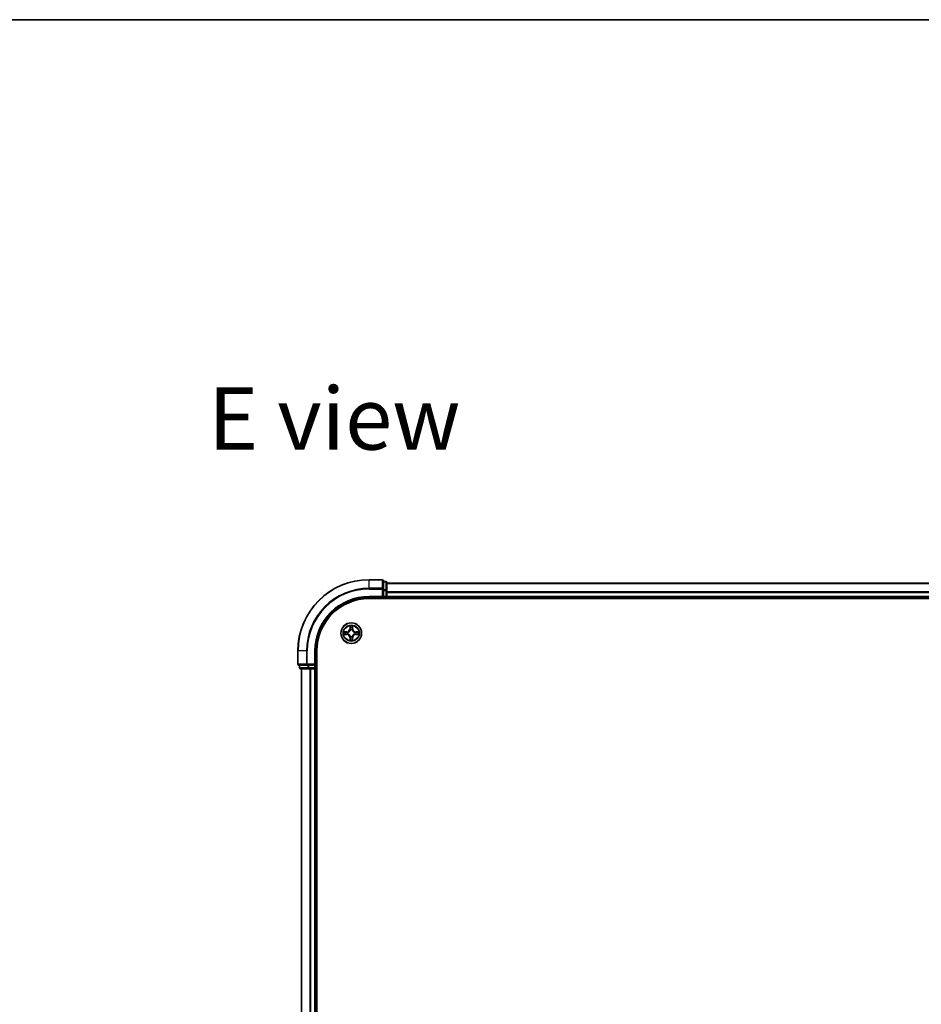
# Model space of a CAD drawing. Units: millimetres. Extents: x 36 to 8698, y 20 to 1425.
# Drawn here: x 1532 to 1785, y 1149 to 1425 of the extents above; entities that cross this region are included whole.
import ezdxf

# ---------------------------------------------------------------- set-up
doc = ezdxf.new("R2010")
doc.units = ezdxf.units.MM
doc.header["$LTSCALE"] = 2.5
for name, color, linetype, lineweight in [('Border (ISO)', 7, 'Continuous', 35), ('Symbol (ISO)', 7, 'Continuous', 18), ('Visible (ISO)', 7, 'Continuous', 35), ('Visible Narrow (ISO)', 7, 'Continuous', 25)]:
    doc.layers.add(name, color=color, linetype=linetype, lineweight=lineweight)
doc.styles.add('Note Text (TK)', font='MS PGothic.ttf')

# ---------------------------------------------------------------- blocks, each defined once
blk = doc.blocks.new('Borders tk図枠')
at = {"layer": 'Border (ISO)'}
blk.add_line((14.5, 289), (405.5, 289), dxfattribs=at)

msp = doc.modelspace()

# ---------------------------------------------------------------- linework, layer by layer
at = {"layer": 'Visible (ISO)'}
for p, q in [((1633.3303, 1267.8251), (1629.6303, 1267.8251)), ((1633.6303, 1265.1846), (1633.6303, 1267.5251)), ((1634.3303, 1267.3251), (1633.6303, 1267.3251)), ((1634.6303, 1264.7838), (1634.6303, 1267.0251)), ((1944.6303, 1266.8251), (1634.6303, 1266.8251)), ((1633.3303, 1263.1251), (1633.6303, 1262.8251)), ((1633.6303, 1264.7838), (1633.6303, 1265.1846)), ((1633.6303, 1264.7838), (1633.6303, 1263.1251)), ((1633.6303, 1262.8251), (1633.6303, 1263.1251)), ((1634.6303, 1263.1251), (1634.6303, 1264.7838)), ((1634.6303, 1262.8251), (1634.6303, 1263.1251)), ((1629.6303, 1262.8251), (1633.6303, 1262.8251)), ((1629.6303, 1262.5251), (1949.6303, 1262.5251)), ((1633.6303, 1262.8251), (1634.3303, 1262.8251)), ((1634.6303, 1262.8251), (1944.6303, 1262.8251)), ((1634.6303, 1262.5251), (1634.6303, 1262.8251)), ((1609.6303, 1247.8251), (1609.6303, 1244.1251)), ((1614.6303, 1243.8251), (1614.6303, 1247.8251)), ((1614.9303, 1037.8251), (1614.9303, 1247.8251)), ((1609.9303, 1243.8251), (1612.2709, 1243.8251)), ((1610.1303, 1243.8251), (1610.1303, 1243.1251)), ((1612.2709, 1243.8251), (1612.6717, 1243.8251)), ((1614.3303, 1243.8251), (1612.6717, 1243.8251)), ((1614.6303, 1243.8251), (1614.3303, 1244.1251)), ((1614.3303, 1243.8251), (1614.6303, 1243.8251)), ((1614.6303, 1243.1251), (1614.6303, 1243.8251)), ((1610.4303, 1242.8251), (1612.6717, 1242.8251)), ((1610.6303, 1242.8251), (1610.6303, 1042.8251)), ((1612.6717, 1242.8251), (1613.0472, 1242.8251)), ((1613.0472, 1242.8251), (1613.2709, 1242.8251)), ((1613.2709, 1242.8251), (1614.3303, 1242.8251)), ((1614.3303, 1242.8251), (1614.6303, 1242.8251)), ((1614.6303, 1042.8251), (1614.6303, 1242.8251)), ((1614.6303, 1242.8251), (1614.9303, 1242.8251))]:
    msp.add_line(p, q, dxfattribs=at)
msp.add_circle((1624.6303, 1252.8251), 2.9, dxfattribs=at)
for centre, radius, start, end in [((1629.6303, 1247.8251), 20, 90, 180), ((1633.3303, 1267.5251), 0.3, 0, 90), ((1634.3303, 1267.0251), 0.3, 0, 90), ((1634.3303, 1263.1251), 0.3, 270, 0), ((1629.6303, 1247.8251), 15, 90, 180), ((1629.6303, 1247.8251), 14.7, 90, 180), ((1609.9303, 1244.1251), 0.3, 180, 270), ((1610.4303, 1243.1251), 0.3, 180, 270), ((1614.3303, 1243.1251), 0.3, 270, 0)]:
    msp.add_arc(centre, radius, start, end, dxfattribs=at)
at = {"layer": 'Visible Narrow (ISO)'}
for p, q in [((1629.6303, 1267.7556), (1629.6303, 1267.8251)), ((1629.6303, 1267.7556), (1633.3303, 1267.7556)), ((1629.6303, 1265.4151), (1629.6303, 1267.7556)), ((1633.3303, 1267.7556), (1633.3303, 1267.8251)), ((1633.3303, 1267.7556), (1633.3303, 1265.4151)), ((1633.6303, 1267.2556), (1634.3303, 1267.2556)), ((1634.3303, 1267.2556), (1634.3303, 1267.3251)), ((1634.3303, 1267.2556), (1634.3303, 1265.0142)), ((1634.6303, 1266.7788), (1944.6303, 1266.7788)), ((1633.3303, 1265.4151), (1629.6303, 1265.4151)), ((1629.6303, 1265.4151), (1629.6303, 1265.1846)), ((1629.6303, 1265.1846), (1633.3303, 1265.1846)), ((1629.6303, 1263.1251), (1629.6303, 1262.8251)), ((1633.3303, 1263.1251), (1629.6303, 1263.1251)), ((1633.3303, 1265.1846), (1633.3303, 1265.4151)), ((1633.3303, 1265.1846), (1633.3303, 1263.1251)), ((1633.3303, 1265.1846), (1633.6303, 1265.1846)), ((1634.3303, 1265.0142), (1633.6303, 1265.0142)), ((1633.6303, 1264.7838), (1634.3303, 1264.7838)), ((1634.3303, 1263.1251), (1633.6303, 1263.1251)), ((1634.3303, 1264.7838), (1634.3303, 1265.0142)), ((1634.3303, 1264.7838), (1634.3303, 1263.1251)), ((1634.3303, 1264.7838), (1634.6303, 1264.7838)), ((1634.3303, 1262.8251), (1634.3303, 1263.1251)), ((1634.3303, 1263.1251), (1634.6303, 1263.1251)), ((1944.6303, 1264.3851), (1634.6303, 1264.3851)), ((1634.6303, 1264.2315), (1944.6303, 1264.2315)), ((1944.6303, 1263.1251), (1634.6303, 1263.1251)), ((1634.3303, 1262.8251), (1634.3303, 1262.5251)), ((1624.2425, 1254.8484), (1624.2279, 1254.0689)), ((1625.036, 1254.0678), (1625.0234, 1254.8474)), ((1622.6071, 1252.4374), (1623.3866, 1252.4227)), ((1623.3877, 1253.2308), (1622.6081, 1253.2182)), ((1623.3875, 1252.4725), (1622.8975, 1252.4817)), ((1622.8984, 1253.1731), (1623.3885, 1253.181)), ((1623.3875, 1252.4725), (1623.3866, 1252.4227)), ((1623.3875, 1252.4725), (1623.3889, 1252.5452)), ((1623.3885, 1253.181), (1623.3877, 1253.2308)), ((1623.3885, 1253.181), (1623.3896, 1253.1084)), ((1623.7137, 1252.5852), (1623.6931, 1252.5799)), ((1623.6938, 1253.0729), (1623.7144, 1253.0675)), ((1624.2777, 1254.0679), (1624.2279, 1254.0689)), ((1624.2777, 1254.0679), (1624.2869, 1254.558)), ((1624.2777, 1254.0679), (1624.3503, 1254.0666)), ((1624.3826, 1251.8886), (1624.388, 1251.9092)), ((1624.3904, 1253.7418), (1624.385, 1253.7624)), ((1624.8702, 1251.9085), (1624.8756, 1251.8879)), ((1624.8781, 1253.7617), (1624.8726, 1253.7411)), ((1624.9862, 1254.067), (1624.9136, 1254.0658)), ((1624.9783, 1254.5571), (1624.9862, 1254.067)), ((1624.9862, 1254.067), (1625.036, 1254.0678)), ((1625.5669, 1252.5774), (1625.5463, 1252.5828)), ((1625.5469, 1253.0651), (1625.5676, 1253.0704)), ((1625.8722, 1252.4693), (1625.871, 1252.5419)), ((1625.8731, 1253.1778), (1625.8718, 1253.1051)), ((1626.3623, 1252.4772), (1625.8722, 1252.4693)), ((1625.8722, 1252.4693), (1625.873, 1252.4195)), ((1625.873, 1252.4195), (1626.6526, 1252.4321)), ((1625.8731, 1253.1778), (1625.8741, 1253.2276)), ((1625.8731, 1253.1778), (1626.3632, 1253.1686)), ((1626.6536, 1253.2129), (1625.8741, 1253.2276)), ((1624.2745, 1251.5833), (1624.2247, 1251.5825)), ((1624.2247, 1251.5825), (1624.2372, 1250.8029)), ((1624.2745, 1251.5833), (1624.3471, 1251.5845)), ((1624.2824, 1251.0932), (1624.2745, 1251.5833)), ((1624.983, 1251.5824), (1624.9103, 1251.5837)), ((1624.983, 1251.5824), (1624.9738, 1251.0923)), ((1624.983, 1251.5824), (1625.0328, 1251.5814)), ((1625.0181, 1250.8019), (1625.0328, 1251.5814)), ((1609.6999, 1247.8251), (1609.6303, 1247.8251)), ((1609.6999, 1244.1251), (1609.6999, 1247.8251)), ((1612.0404, 1247.8251), (1609.6999, 1247.8251)), ((1612.0404, 1247.8251), (1612.0404, 1244.1251)), ((1612.0404, 1247.8251), (1612.2709, 1247.8251)), ((1612.2709, 1244.1251), (1612.2709, 1247.8251)), ((1614.3303, 1247.8251), (1614.6303, 1247.8251)), ((1614.3303, 1247.8251), (1614.3303, 1244.1251)), ((1609.6303, 1244.1251), (1609.6999, 1244.1251)), ((1612.0404, 1244.1251), (1609.6999, 1244.1251)), ((1610.1999, 1243.1251), (1610.1999, 1243.8251)), ((1612.0404, 1244.1251), (1612.2709, 1244.1251)), ((1614.3303, 1244.1251), (1612.2709, 1244.1251)), ((1612.2709, 1243.8251), (1612.2709, 1244.1251)), ((1612.4412, 1243.8251), (1612.4412, 1243.1251)), ((1612.6717, 1243.1251), (1612.6717, 1243.8251)), ((1614.3303, 1243.8251), (1614.3303, 1243.1251)), ((1610.1303, 1243.1251), (1610.1999, 1243.1251)), ((1612.4412, 1243.1251), (1610.1999, 1243.1251)), ((1610.6999, 1042.8251), (1610.6999, 1242.8251)), ((1612.4412, 1243.1251), (1612.6717, 1243.1251)), ((1614.3303, 1243.1251), (1612.6717, 1243.1251)), ((1612.6717, 1242.8251), (1612.6717, 1243.1251)), ((1613.0404, 1242.8251), (1613.0404, 1042.8251)), ((1613.2709, 1042.8251), (1613.2709, 1242.8251)), ((1614.3303, 1243.1251), (1614.6303, 1243.1251)), ((1614.3303, 1242.8251), (1614.3303, 1243.1251)), ((1614.3303, 1242.8251), (1614.3303, 1042.8251)), ((1614.9303, 1243.1251), (1614.6303, 1243.1251))]:
    msp.add_line(p, q, dxfattribs=at)
for radius in [2.8677, 2.3092, 2.1415]:
    msp.add_circle((1624.6303, 1252.8251), radius, dxfattribs=at)
for centre, radius, start, end in [((1629.6303, 1247.8251), 19.9305, 90, 180), ((1629.6303, 1247.8251), 17.59, 90, 180), ((1629.6303, 1247.8251), 17.3595, 90, 180), ((1629.6303, 1247.8251), 15.3, 90, 180), ((1624.6303, 1252.8251), 2.0601, 78.999488, 100.850324), ((1624.6303, 1252.8251), 2.0601, 168.999488, 190.850324), ((1624.6303, 1252.8251), 1.6122, 169.617385, 190.232427), ((1623.3706, 1251.5687), 0.8542, 0.924906, 88.924906), ((1623.3706, 1251.5687), 0.904, 0.924906, 88.924906), ((1623.3739, 1254.0849), 0.8542, 270.924906, 358.924906), ((1623.3739, 1254.0849), 0.904, 270.924906, 358.924906), ((1624.6303, 1252.8251), 0.9688, 165.18295, 194.666862), ((1624.6303, 1252.8251), 0.9475, 165.18295, 194.666862), ((1624.6303, 1252.8251), 1.6122, 79.617385, 100.232427), ((1624.6303, 1252.8251), 0.9688, 255.18295, 284.666862), ((1624.6303, 1252.8251), 0.9688, 75.18295, 104.666862), ((1624.6303, 1252.8251), 0.9475, 255.18295, 284.666862), ((1624.6303, 1252.8251), 0.9475, 75.18295, 104.666862), ((1625.8868, 1251.5654), 0.904, 90.924906, 178.924906), ((1625.8901, 1254.0816), 0.904, 180.924906, 268.924906), ((1625.8868, 1251.5654), 0.8542, 90.924906, 178.924906), ((1625.8901, 1254.0816), 0.8542, 180.924906, 268.924906), ((1624.6303, 1252.8251), 0.9475, 345.18295, 14.666862), ((1624.6303, 1252.8251), 0.9688, 345.18295, 14.666862), ((1624.6303, 1252.8251), 1.6122, 349.617385, 10.232427), ((1624.6303, 1252.8251), 2.0601, 348.999488, 10.850324), ((1624.6303, 1252.8251), 2.0601, 258.999488, 280.850324), ((1624.6303, 1252.8251), 1.6122, 259.617385, 280.232427)]:
    msp.add_arc(centre, radius, start, end, dxfattribs=at)
for centre, major_axis, ratio, start_param, end_param in [((1633.3303, 1267.5251), (0.3, 0), 0.76822128, 0, 1.57079633), ((1634.3303, 1267.0251), (0.3, 0), 0.76822128, 0, 1.57079633), ((1633.3303, 1265.1846), (0.3, 0), 0.76822128, 0, 1.57079633), ((1634.3303, 1264.7838), (0.3, 0), 0.76822128, 0, 1.57079633), ((1622.8984, 1252.5315), (0.0019, -0.05), 0.54850665, 4.7835784, 6.17876057), ((1622.8992, 1253.1233), (0.0021, 0.05), 0.54850665, 0.10442473, 1.4996069), ((1623.0879, 1252.5467), (0.0079, -0.0494), 0.89574018, 4.73044269, 6.08586581), ((1623.0886, 1253.1076), (0.008, 0.0494), 0.89574018, 0.19731949, 1.55274262), ((1623.3898, 1252.595), (0.0079, -0.0494), 0.89572054, 4.73483766, 6.08588361), ((1623.3905, 1253.0586), (0.008, 0.0494), 0.89572054, 0.1973017, 1.54834765), ((1623.7364, 1252.5912), (-0.0091, -0.0492), 0.87684642, 5.10328313, 6.10089396), ((1623.7371, 1253.0614), (-0.009, 0.0492), 0.87684641, 0.18229136, 1.17990219), ((1623.7364, 1252.5912), (-0.015, -0.0477), 0.41070123, 4.96449783, 6.18744952), ((1623.7371, 1253.0614), (-0.0149, 0.0477), 0.41070123, 0.09573579, 1.31868747), ((1624.3367, 1254.5571), (-0.05, -0.0019), 0.54850665, 4.7835784, 6.17876057), ((1624.3519, 1254.3676), (-0.0494, -0.0079), 0.89574018, 4.73044269, 6.08586581), ((1624.394, 1251.9319), (-0.0492, -0.009), 0.87684641, 0.18229136, 1.17990219), ((1624.394, 1251.9319), (-0.0477, -0.0149), 0.41070123, 0.09573579, 1.31868747), ((1624.3964, 1253.719), (-0.0492, 0.0091), 0.87684642, 5.10328313, 6.10089396), ((1624.3964, 1253.719), (-0.0477, 0.015), 0.41070123, 4.96449783, 6.18744952), ((1624.4002, 1254.0656), (-0.0494, -0.0079), 0.89572054, 4.73483766, 6.08588361), ((1624.8643, 1251.9312), (0.0477, -0.015), 0.41070123, 4.96449783, 6.18744952), ((1624.8638, 1254.065), (0.0494, -0.008), 0.89572054, 0.1973017, 1.54834765), ((1624.8666, 1253.7184), (0.0477, 0.0149), 0.41070123, 0.09573579, 1.31868747), ((1624.8643, 1251.9312), (0.0492, -0.0091), 0.87684642, 5.10328313, 6.10089396), ((1624.8666, 1253.7184), (0.0492, 0.009), 0.87684641, 0.18229136, 1.17990219), ((1624.9128, 1254.3669), (0.0494, -0.008), 0.89574018, 0.19731949, 1.55274262), ((1624.9285, 1254.5563), (0.05, -0.0021), 0.54850665, 0.10442473, 1.4996069), ((1625.5236, 1252.5888), (0.0149, -0.0477), 0.41070123, 0.09573579, 1.31868747), ((1625.5236, 1252.5888), (0.009, -0.0492), 0.87684641, 0.18229136, 1.17990219), ((1625.5242, 1253.0591), (0.0091, 0.0492), 0.87684642, 5.10328313, 6.10089396), ((1625.5242, 1253.0591), (0.015, 0.0477), 0.41070123, 4.96449783, 6.18744952), ((1625.8702, 1252.5917), (-0.008, -0.0494), 0.89572054, 0.1973017, 1.54834765), ((1625.8708, 1253.0553), (-0.0079, 0.0494), 0.89572054, 4.73483766, 6.08588361), ((1626.1721, 1252.5427), (-0.008, -0.0494), 0.89574018, 0.19731949, 1.55274262), ((1626.1728, 1253.1036), (-0.0079, 0.0494), 0.89574018, 4.73044269, 6.08586581), ((1626.3615, 1252.527), (-0.0021, -0.05), 0.54850665, 0.10442473, 1.4996069), ((1626.3622, 1253.1188), (-0.0019, 0.05), 0.54850665, 4.7835784, 6.17876057), ((1624.3322, 1251.094), (-0.05, 0.0021), 0.54850665, 0.10442473, 1.4996069), ((1624.3479, 1251.2834), (-0.0494, 0.008), 0.89574018, 0.19731949, 1.55274262), ((1624.3969, 1251.5853), (-0.0494, 0.008), 0.89572054, 0.1973017, 1.54834765), ((1624.8605, 1251.5847), (0.0494, 0.0079), 0.89572054, 4.73483766, 6.08588361), ((1624.9088, 1251.2827), (0.0494, 0.0079), 0.89574018, 4.73044269, 6.08586581), ((1624.924, 1251.0932), (0.05, 0.0019), 0.54850665, 4.7835784, 6.17876057), ((1609.9303, 1244.1251), (0, -0.3), 0.76822128, 4.71238898, 6.28318531), ((1612.2709, 1244.1251), (0, -0.3), 0.76822128, 4.71238898, 6.28318531), ((1610.4303, 1243.1251), (0, -0.3), 0.76822128, 4.71238898, 6.28318531), ((1612.6717, 1243.1251), (0, -0.3), 0.76822128, 4.71238898, 6.28318531)]:
    msp.add_ellipse(centre, major_axis=major_axis, ratio=ratio, start_param=start_param, end_param=end_param, dxfattribs=at)
for points, knots in [([(1624.3321, 1254.5842), (1624.3317, 1254.5993), (1624.3297, 1254.6148), (1624.3212, 1254.6558), (1624.3131, 1254.6814), (1624.295, 1254.7301), (1624.2854, 1254.7532), (1624.2647, 1254.8003), (1624.2536, 1254.8245), (1624.2425, 1254.8484)], [0, 0, 0, 0, 0.0059340385, 0.0059340385, 0.0154285, 0.0154285, 0.0237449879, 0.0237449879, 0.0323943032, 0.0323943032, 0.0323943032, 0.0323943032]), ([(1624.2425, 1254.8484), (1624.2481, 1254.8221), (1624.2536, 1254.7955), (1624.2639, 1254.7436), (1624.2687, 1254.7182), (1624.2776, 1254.6647), (1624.2816, 1254.6365), (1624.2857, 1254.5915), (1624.2867, 1254.5745), (1624.2869, 1254.558)], [-0.0323943032, -0.0323943032, -0.0323943032, -0.0323943032, -0.0237449879, -0.0237449879, -0.0154285, -0.0154285, -0.0059340385, -0.0059340385, 0, 0, 0, 0]), ([(1625.0234, 1254.8474), (1625.0099, 1254.8182), (1624.9963, 1254.7888), (1624.9676, 1254.7223), (1624.9532, 1254.6856), (1624.9377, 1254.627), (1624.9337, 1254.6048), (1624.9332, 1254.5835)], [-0.0003383294, -0.0003383294, -0.0003383294, -0.0003383294, 0.0102009359, 0.0102009359, 0.0236501899, 0.0236501899, 0.0320559737, 0.0320559737, 0.0320559737, 0.0320559737]), ([(1624.9783, 1254.5571), (1624.9786, 1254.5805), (1624.9806, 1254.6049), (1624.9883, 1254.6693), (1624.9954, 1254.7097), (1625.0098, 1254.7829), (1625.0166, 1254.8153), (1625.0234, 1254.8474)], [-0.0320559737, -0.0320559737, -0.0320559737, -0.0320559737, -0.0236501899, -0.0236501899, -0.0102009359, -0.0102009359, 0.0003383294, 0.0003383294, 0.0003383294, 0.0003383294]), ([(1622.8712, 1252.5269), (1622.8562, 1252.5266), (1622.8407, 1252.5245), (1622.7997, 1252.516), (1622.7741, 1252.5079), (1622.7254, 1252.4899), (1622.7023, 1252.4802), (1622.6552, 1252.4595), (1622.631, 1252.4484), (1622.6071, 1252.4374)], [0, 0, 0, 0, 0.0059340385, 0.0059340385, 0.0154285, 0.0154285, 0.0237449879, 0.0237449879, 0.0323943032, 0.0323943032, 0.0323943032, 0.0323943032]), ([(1622.6071, 1252.4374), (1622.6334, 1252.4429), (1622.66, 1252.4484), (1622.7119, 1252.4587), (1622.7372, 1252.4635), (1622.7908, 1252.4724), (1622.819, 1252.4764), (1622.864, 1252.4805), (1622.881, 1252.4816), (1622.8975, 1252.4817)], [-0.0323943032, -0.0323943032, -0.0323943032, -0.0323943032, -0.0237449879, -0.0237449879, -0.0154285, -0.0154285, -0.0059340385, -0.0059340385, 0, 0, 0, 0]), ([(1622.8984, 1253.1731), (1622.875, 1253.1734), (1622.8506, 1253.1754), (1622.7862, 1253.1831), (1622.7458, 1253.1903), (1622.6726, 1253.2046), (1622.6402, 1253.2115), (1622.6081, 1253.2182)], [-0.0320559737, -0.0320559737, -0.0320559737, -0.0320559737, -0.0236501899, -0.0236501899, -0.0102009359, -0.0102009359, 0.0003383294, 0.0003383294, 0.0003383294, 0.0003383294]), ([(1622.6081, 1253.2182), (1622.6372, 1253.2047), (1622.6667, 1253.1911), (1622.7332, 1253.1624), (1622.7699, 1253.148), (1622.8285, 1253.1326), (1622.8507, 1253.1286), (1622.872, 1253.128)], [-0.0003383294, -0.0003383294, -0.0003383294, -0.0003383294, 0.0102009359, 0.0102009359, 0.0236501899, 0.0236501899, 0.0320559737, 0.0320559737, 0.0320559737, 0.0320559737]), ([(1623.0438, 1252.5388), (1623.0245, 1252.5357), (1622.9998, 1252.5332), (1622.9416, 1252.5292), (1622.908, 1252.5278), (1622.8712, 1252.5269)], [-0.0289828459, -0.0289828459, -0.0289828459, -0.0289828459, -0.014491423, -0.014491423, 0, 0, 0, 0]), ([(1622.872, 1253.128), (1622.9086, 1253.127), (1622.9419, 1253.1255), (1623.0003, 1253.1214), (1623.0252, 1253.1188), (1623.0446, 1253.1157)], [-0.0289828459, -0.0289828459, -0.0289828459, -0.0289828459, -0.0145850634, -0.0145850634, 0, 0, 0, 0]), ([(1622.8975, 1252.4817), (1622.9379, 1252.4833), (1622.9747, 1252.4854), (1623.0386, 1252.4905), (1623.0657, 1252.4935), (1623.0869, 1252.4969)], [0, 0, 0, 0, 0.014491423, 0.014491423, 0.0289828459, 0.0289828459, 0.0289828459, 0.0289828459]), ([(1623.0878, 1253.1574), (1623.0665, 1253.1609), (1623.0392, 1253.164), (1622.9751, 1253.1693), (1622.9385, 1253.1715), (1622.8984, 1253.1731)], [0, 0, 0, 0, 0.0145850634, 0.0145850634, 0.0289828459, 0.0289828459, 0.0289828459, 0.0289828459]), ([(1623.3458, 1252.5868), (1623.2955, 1252.5788), (1623.2451, 1252.5708), (1623.1445, 1252.5548), (1623.0941, 1252.5468), (1623.0438, 1252.5388)], [-0.0687798542, -0.0687798542, -0.0687798542, -0.0687798542, -0.0343899271, -0.0343899271, 0, 0, 0, 0]), ([(1623.0446, 1253.1157), (1623.0949, 1253.1076), (1623.1452, 1253.0994), (1623.2458, 1253.0831), (1623.2961, 1253.075), (1623.3464, 1253.0669)], [-0.0687798542, -0.0687798542, -0.0687798542, -0.0687798542, -0.0343899271, -0.0343899271, 0, 0, 0, 0]), ([(1623.0869, 1252.4969), (1623.1373, 1252.505), (1623.1876, 1252.513), (1623.2883, 1252.5291), (1623.3386, 1252.5371), (1623.3889, 1252.5452)], [0, 0, 0, 0, 0.0343899271, 0.0343899271, 0.0687798542, 0.0687798542, 0.0687798542, 0.0687798542]), ([(1623.3896, 1253.1084), (1623.3393, 1253.1166), (1623.289, 1253.1247), (1623.1884, 1253.1411), (1623.1381, 1253.1493), (1623.0878, 1253.1574)], [0, 0, 0, 0, 0.0343899271, 0.0343899271, 0.0687798542, 0.0687798542, 0.0687798542, 0.0687798542]), ([(1623.6931, 1252.5799), (1623.6498, 1252.5887), (1623.6075, 1252.5942), (1623.4909, 1252.602), (1623.4177, 1252.5982), (1623.3458, 1252.5868)], [-0.0764653604, -0.0764653604, -0.0764653604, -0.0764653604, -0.0491206273, -0.0491206273, 0, 0, 0, 0]), ([(1623.3464, 1253.0669), (1623.4183, 1253.0553), (1623.4914, 1253.0513), (1623.6081, 1253.0588), (1623.6504, 1253.0642), (1623.6938, 1253.0729)], [-0.0982412545, -0.0982412545, -0.0982412545, -0.0982412545, -0.0491206273, -0.0491206273, -0.0217758941, -0.0217758941, -0.0217758941, -0.0217758941]), ([(1623.3889, 1252.5452), (1623.4573, 1252.5567), (1623.527, 1252.5612), (1623.6382, 1252.5559), (1623.6784, 1252.5516), (1623.7197, 1252.5443)], [0, 0, 0, 0, 0.0491206273, 0.0491206273, 0.0764653604, 0.0764653604, 0.0764653604, 0.0764653604]), ([(1623.7204, 1253.1084), (1623.6792, 1253.1012), (1623.6389, 1253.097), (1623.5277, 1253.092), (1623.458, 1253.0967), (1623.3896, 1253.1084)], [0.0217758941, 0.0217758941, 0.0217758941, 0.0217758941, 0.0491206273, 0.0491206273, 0.0982412545, 0.0982412545, 0.0982412545, 0.0982412545]), ([(1624.388, 1251.9092), (1624.3829, 1251.9251), (1624.3773, 1251.9409), (1624.3409, 1252.037), (1624.2993, 1252.1162), (1624.2116, 1252.2389), (1624.173, 1252.2847), (1624.1308, 1252.327), (1624.0886, 1252.3693), (1624.043, 1252.408), (1623.9205, 1252.496), (1623.8414, 1252.5378), (1623.7455, 1252.5745), (1623.7296, 1252.5801), (1623.7137, 1252.5852)], [-0.174866013, -0.174866013, -0.174866013, -0.174866013, -0.16940495, -0.16940495, -0.141674077, -0.141674077, -0.124342281, -0.124342281, -0.124342281, -0.107010485, -0.107010485, -0.079279611, -0.079279611, -0.073818549, -0.073818549, -0.073818549, -0.073818549]), ([(1623.7144, 1253.0675), (1623.7303, 1253.0726), (1623.7461, 1253.0782), (1623.8422, 1253.1146), (1623.9213, 1253.1561), (1624.0441, 1253.2438), (1624.0898, 1253.2824), (1624.1322, 1253.3246), (1624.1745, 1253.3668), (1624.2132, 1253.4125), (1624.3012, 1253.535), (1624.343, 1253.6141), (1624.3796, 1253.71), (1624.3853, 1253.7259), (1624.3904, 1253.7418)], [-0.174866013, -0.174866013, -0.174866013, -0.174866013, -0.16940495, -0.16940495, -0.141674077, -0.141674077, -0.124342281, -0.124342281, -0.124342281, -0.107010485, -0.107010485, -0.079279611, -0.079279611, -0.073818549, -0.073818549, -0.073818549, -0.073818549]), ([(1623.7197, 1252.5443), (1623.7348, 1252.5396), (1623.7498, 1252.5345), (1623.841, 1252.5011), (1623.9159, 1252.4632), (1624.0308, 1252.3828), (1624.0733, 1252.3474), (1624.1122, 1252.3084), (1624.1511, 1252.2693), (1624.1865, 1252.2268), (1624.2665, 1252.1117), (1624.3043, 1252.0367), (1624.3374, 1251.9454), (1624.3424, 1251.9303), (1624.3471, 1251.9152)], [0.073818549, 0.073818549, 0.073818549, 0.073818549, 0.079279611, 0.079279611, 0.107010485, 0.107010485, 0.124342281, 0.124342281, 0.124342281, 0.141674077, 0.141674077, 0.16940495, 0.16940495, 0.174866013, 0.174866013, 0.174866013, 0.174866013]), ([(1624.3495, 1253.7358), (1624.3448, 1253.7207), (1624.3397, 1253.7056), (1624.3063, 1253.6145), (1624.2684, 1253.5395), (1624.188, 1253.4247), (1624.1526, 1253.3822), (1624.1136, 1253.3433), (1624.0745, 1253.3043), (1624.032, 1253.269), (1623.9169, 1253.189), (1623.8419, 1253.1512), (1623.7506, 1253.1181), (1623.7355, 1253.1131), (1623.7204, 1253.1084)], [0.073818549, 0.073818549, 0.073818549, 0.073818549, 0.079279611, 0.079279611, 0.107010485, 0.107010485, 0.124342281, 0.124342281, 0.124342281, 0.141674077, 0.141674077, 0.16940495, 0.16940495, 0.174866013, 0.174866013, 0.174866013, 0.174866013]), ([(1624.2869, 1254.558), (1624.2885, 1254.5176), (1624.2906, 1254.4808), (1624.2957, 1254.4168), (1624.2987, 1254.3897), (1624.3021, 1254.3685)], [0, 0, 0, 0, 0.014491423, 0.014491423, 0.0289828459, 0.0289828459, 0.0289828459, 0.0289828459]), ([(1624.3021, 1254.3685), (1624.3101, 1254.3182), (1624.3182, 1254.2679), (1624.3343, 1254.1672), (1624.3423, 1254.1169), (1624.3503, 1254.0666)], [0, 0, 0, 0, 0.0343899271, 0.0343899271, 0.0687798542, 0.0687798542, 0.0687798542, 0.0687798542]), ([(1624.344, 1254.4117), (1624.3409, 1254.431), (1624.3384, 1254.4556), (1624.3344, 1254.5139), (1624.333, 1254.5475), (1624.3321, 1254.5842)], [-0.0289828459, -0.0289828459, -0.0289828459, -0.0289828459, -0.014491423, -0.014491423, 0, 0, 0, 0]), ([(1624.392, 1254.1097), (1624.384, 1254.16), (1624.376, 1254.2104), (1624.36, 1254.311), (1624.352, 1254.3614), (1624.344, 1254.4117)], [-0.0687798542, -0.0687798542, -0.0687798542, -0.0687798542, -0.0343899271, -0.0343899271, 0, 0, 0, 0]), ([(1624.3471, 1251.9152), (1624.3543, 1251.874), (1624.3585, 1251.8337), (1624.3635, 1251.7225), (1624.3588, 1251.6528), (1624.3471, 1251.5845)], [0.0217758941, 0.0217758941, 0.0217758941, 0.0217758941, 0.0491206273, 0.0491206273, 0.0982412545, 0.0982412545, 0.0982412545, 0.0982412545]), ([(1624.3503, 1254.0666), (1624.3619, 1253.9982), (1624.3664, 1253.9285), (1624.3611, 1253.8173), (1624.3568, 1253.777), (1624.3495, 1253.7358)], [0, 0, 0, 0, 0.0491206273, 0.0491206273, 0.0764653604, 0.0764653604, 0.0764653604, 0.0764653604]), ([(1624.3886, 1251.5412), (1624.4002, 1251.6131), (1624.4042, 1251.6863), (1624.3967, 1251.8029), (1624.3913, 1251.8452), (1624.3826, 1251.8886)], [-0.0982412545, -0.0982412545, -0.0982412545, -0.0982412545, -0.0491206273, -0.0491206273, -0.0217758941, -0.0217758941, -0.0217758941, -0.0217758941]), ([(1624.385, 1253.7624), (1624.3939, 1253.8057), (1624.3994, 1253.848), (1624.4071, 1253.9646), (1624.4034, 1254.0378), (1624.392, 1254.1097)], [-0.0764653604, -0.0764653604, -0.0764653604, -0.0764653604, -0.0491206273, -0.0491206273, 0, 0, 0, 0]), ([(1624.8756, 1251.8879), (1624.8668, 1251.8446), (1624.8613, 1251.8023), (1624.8535, 1251.6857), (1624.8573, 1251.6125), (1624.8687, 1251.5406)], [-0.0764653604, -0.0764653604, -0.0764653604, -0.0764653604, -0.0491206273, -0.0491206273, 0, 0, 0, 0]), ([(1624.8721, 1254.1091), (1624.8605, 1254.0372), (1624.8565, 1253.964), (1624.864, 1253.8474), (1624.8693, 1253.8051), (1624.8781, 1253.7617)], [-0.0982412545, -0.0982412545, -0.0982412545, -0.0982412545, -0.0491206273, -0.0491206273, -0.0217758941, -0.0217758941, -0.0217758941, -0.0217758941]), ([(1625.5463, 1252.5828), (1625.5304, 1252.5777), (1625.5146, 1252.5721), (1625.4185, 1252.5357), (1625.3393, 1252.4942), (1625.2166, 1252.4065), (1625.1708, 1252.3679), (1625.1285, 1252.3257), (1625.0862, 1252.2835), (1625.0475, 1252.2378), (1624.9595, 1252.1153), (1624.9177, 1252.0362), (1624.881, 1251.9403), (1624.8754, 1251.9244), (1624.8702, 1251.9085)], [-0.174866013, -0.174866013, -0.174866013, -0.174866013, -0.16940495, -0.16940495, -0.141674077, -0.141674077, -0.124342281, -0.124342281, -0.124342281, -0.107010485, -0.107010485, -0.079279611, -0.079279611, -0.073818549, -0.073818549, -0.073818549, -0.073818549]), ([(1624.9209, 1254.4109), (1624.9127, 1254.3606), (1624.9046, 1254.3103), (1624.8883, 1254.2097), (1624.8802, 1254.1594), (1624.8721, 1254.1091)], [-0.0687798542, -0.0687798542, -0.0687798542, -0.0687798542, -0.0343899271, -0.0343899271, 0, 0, 0, 0]), ([(1624.8726, 1253.7411), (1624.8778, 1253.7252), (1624.8833, 1253.7094), (1624.9198, 1253.6133), (1624.9613, 1253.5341), (1625.049, 1253.4114), (1625.0876, 1253.3656), (1625.1298, 1253.3233), (1625.172, 1253.281), (1625.2177, 1253.2423), (1625.3402, 1253.1543), (1625.4193, 1253.1125), (1625.5152, 1253.0758), (1625.5311, 1253.0702), (1625.5469, 1253.0651)], [-0.174866013, -0.174866013, -0.174866013, -0.174866013, -0.16940495, -0.16940495, -0.141674077, -0.141674077, -0.124342281, -0.124342281, -0.124342281, -0.107010485, -0.107010485, -0.079279611, -0.079279611, -0.073818549, -0.073818549, -0.073818549, -0.073818549]), ([(1624.9103, 1251.5837), (1624.8988, 1251.6521), (1624.8943, 1251.7218), (1624.8995, 1251.833), (1624.9039, 1251.8733), (1624.9112, 1251.9145)], [0, 0, 0, 0, 0.0491206273, 0.0491206273, 0.0764653604, 0.0764653604, 0.0764653604, 0.0764653604]), ([(1624.9136, 1253.7351), (1624.9064, 1253.7763), (1624.9021, 1253.8166), (1624.8972, 1253.9278), (1624.9019, 1253.9975), (1624.9136, 1254.0658)], [0.0217758941, 0.0217758941, 0.0217758941, 0.0217758941, 0.0491206273, 0.0491206273, 0.0982412545, 0.0982412545, 0.0982412545, 0.0982412545]), ([(1624.9112, 1251.9145), (1624.9159, 1251.9296), (1624.921, 1251.9446), (1624.9543, 1252.0358), (1624.9923, 1252.1108), (1625.0726, 1252.2256), (1625.1081, 1252.2681), (1625.1471, 1252.307), (1625.1862, 1252.346), (1625.2287, 1252.3813), (1625.3438, 1252.4613), (1625.4188, 1252.4991), (1625.5101, 1252.5322), (1625.5252, 1252.5372), (1625.5403, 1252.5419)], [0.073818549, 0.073818549, 0.073818549, 0.073818549, 0.079279611, 0.079279611, 0.107010485, 0.107010485, 0.124342281, 0.124342281, 0.124342281, 0.141674077, 0.141674077, 0.16940495, 0.16940495, 0.174866013, 0.174866013, 0.174866013, 0.174866013]), ([(1624.9136, 1254.0658), (1624.9218, 1254.1161), (1624.9299, 1254.1665), (1624.9463, 1254.2671), (1624.9544, 1254.3174), (1624.9626, 1254.3677)], [0, 0, 0, 0, 0.0343899271, 0.0343899271, 0.0687798542, 0.0687798542, 0.0687798542, 0.0687798542]), ([(1625.541, 1253.106), (1625.5259, 1253.1107), (1625.5108, 1253.1158), (1625.4196, 1253.1491), (1625.3447, 1253.1871), (1625.2299, 1253.2675), (1625.1874, 1253.3029), (1625.1485, 1253.3419), (1625.1095, 1253.381), (1625.0742, 1253.4235), (1624.9942, 1253.5386), (1624.9564, 1253.6136), (1624.9233, 1253.7049), (1624.9183, 1253.72), (1624.9136, 1253.7351)], [0.073818549, 0.073818549, 0.073818549, 0.073818549, 0.079279611, 0.079279611, 0.107010485, 0.107010485, 0.124342281, 0.124342281, 0.124342281, 0.141674077, 0.141674077, 0.16940495, 0.16940495, 0.174866013, 0.174866013, 0.174866013, 0.174866013]), ([(1624.9332, 1254.5835), (1624.9322, 1254.5469), (1624.9307, 1254.5135), (1624.9266, 1254.4552), (1624.924, 1254.4303), (1624.9209, 1254.4109)], [-0.0289828459, -0.0289828459, -0.0289828459, -0.0289828459, -0.0145850634, -0.0145850634, 0, 0, 0, 0]), ([(1624.9626, 1254.3677), (1624.9661, 1254.389), (1624.9692, 1254.4163), (1624.9745, 1254.4804), (1624.9767, 1254.517), (1624.9783, 1254.5571)], [0, 0, 0, 0, 0.0145850634, 0.0145850634, 0.0289828459, 0.0289828459, 0.0289828459, 0.0289828459]), ([(1625.5403, 1252.5419), (1625.5815, 1252.5491), (1625.6218, 1252.5533), (1625.733, 1252.5583), (1625.8027, 1252.5536), (1625.871, 1252.5419)], [0.0217758941, 0.0217758941, 0.0217758941, 0.0217758941, 0.0491206273, 0.0491206273, 0.0982412545, 0.0982412545, 0.0982412545, 0.0982412545]), ([(1625.8718, 1253.1051), (1625.8034, 1253.0936), (1625.7337, 1253.0891), (1625.6225, 1253.0944), (1625.5822, 1253.0987), (1625.541, 1253.106)], [0, 0, 0, 0, 0.0491206273, 0.0491206273, 0.0764653604, 0.0764653604, 0.0764653604, 0.0764653604]), ([(1625.9142, 1252.5834), (1625.8424, 1252.595), (1625.7692, 1252.599), (1625.6526, 1252.5915), (1625.6103, 1252.5861), (1625.5669, 1252.5774)], [-0.0982412545, -0.0982412545, -0.0982412545, -0.0982412545, -0.0491206273, -0.0491206273, -0.0217758941, -0.0217758941, -0.0217758941, -0.0217758941]), ([(1625.5676, 1253.0704), (1625.6109, 1253.0616), (1625.6532, 1253.0561), (1625.7698, 1253.0483), (1625.843, 1253.0521), (1625.9149, 1253.0635)], [-0.0764653604, -0.0764653604, -0.0764653604, -0.0764653604, -0.0491206273, -0.0491206273, 0, 0, 0, 0]), ([(1625.871, 1252.5419), (1625.9213, 1252.5337), (1625.9716, 1252.5256), (1626.0723, 1252.5092), (1626.1226, 1252.501), (1626.1729, 1252.4929)], [0, 0, 0, 0, 0.0343899271, 0.0343899271, 0.0687798542, 0.0687798542, 0.0687798542, 0.0687798542]), ([(1626.1737, 1253.1534), (1626.1234, 1253.1453), (1626.0731, 1253.1373), (1625.9724, 1253.1212), (1625.9221, 1253.1132), (1625.8718, 1253.1051)], [0, 0, 0, 0, 0.0343899271, 0.0343899271, 0.0687798542, 0.0687798542, 0.0687798542, 0.0687798542]), ([(1626.2161, 1252.5346), (1626.1658, 1252.5427), (1626.1155, 1252.5509), (1626.0149, 1252.5672), (1625.9646, 1252.5753), (1625.9142, 1252.5834)], [-0.0687798542, -0.0687798542, -0.0687798542, -0.0687798542, -0.0343899271, -0.0343899271, 0, 0, 0, 0]), ([(1625.9149, 1253.0635), (1625.9652, 1253.0715), (1626.0155, 1253.0795), (1626.1162, 1253.0955), (1626.1665, 1253.1035), (1626.2169, 1253.1115)], [-0.0687798542, -0.0687798542, -0.0687798542, -0.0687798542, -0.0343899271, -0.0343899271, 0, 0, 0, 0]), ([(1626.1729, 1252.4929), (1626.1942, 1252.4894), (1626.2215, 1252.4863), (1626.2856, 1252.481), (1626.3222, 1252.4788), (1626.3623, 1252.4772)], [0, 0, 0, 0, 0.0145850634, 0.0145850634, 0.0289828459, 0.0289828459, 0.0289828459, 0.0289828459]), ([(1626.3632, 1253.1686), (1626.3228, 1253.167), (1626.286, 1253.1649), (1626.222, 1253.1598), (1626.1949, 1253.1568), (1626.1737, 1253.1534)], [0, 0, 0, 0, 0.014491423, 0.014491423, 0.0289828459, 0.0289828459, 0.0289828459, 0.0289828459]), ([(1626.3887, 1252.5223), (1626.3521, 1252.5233), (1626.3187, 1252.5248), (1626.2604, 1252.5289), (1626.2355, 1252.5315), (1626.2161, 1252.5346)], [-0.0289828459, -0.0289828459, -0.0289828459, -0.0289828459, -0.0145850634, -0.0145850634, 0, 0, 0, 0]), ([(1626.2169, 1253.1115), (1626.2362, 1253.1146), (1626.2608, 1253.1171), (1626.3191, 1253.1211), (1626.3527, 1253.1225), (1626.3894, 1253.1234)], [-0.0289828459, -0.0289828459, -0.0289828459, -0.0289828459, -0.014491423, -0.014491423, 0, 0, 0, 0]), ([(1626.3623, 1252.4772), (1626.3857, 1252.4769), (1626.4101, 1252.4749), (1626.4745, 1252.4672), (1626.5149, 1252.46), (1626.5881, 1252.4457), (1626.6205, 1252.4388), (1626.6526, 1252.4321)], [-0.0320559737, -0.0320559737, -0.0320559737, -0.0320559737, -0.0236501899, -0.0236501899, -0.0102009359, -0.0102009359, 0.0003383294, 0.0003383294, 0.0003383294, 0.0003383294]), ([(1626.6536, 1253.2129), (1626.6272, 1253.2074), (1626.6007, 1253.2019), (1626.5488, 1253.1916), (1626.5234, 1253.1868), (1626.4699, 1253.1779), (1626.4417, 1253.1739), (1626.3967, 1253.1698), (1626.3797, 1253.1687), (1626.3632, 1253.1686)], [-0.0323943032, -0.0323943032, -0.0323943032, -0.0323943032, -0.0237449879, -0.0237449879, -0.0154285, -0.0154285, -0.0059340385, -0.0059340385, 0, 0, 0, 0]), ([(1626.6526, 1252.4321), (1626.6234, 1252.4456), (1626.594, 1252.4592), (1626.5275, 1252.4879), (1626.4908, 1252.5023), (1626.4322, 1252.5177), (1626.41, 1252.5217), (1626.3887, 1252.5223)], [-0.0003383294, -0.0003383294, -0.0003383294, -0.0003383294, 0.0102009359, 0.0102009359, 0.0236501899, 0.0236501899, 0.0320559737, 0.0320559737, 0.0320559737, 0.0320559737]), ([(1626.3894, 1253.1234), (1626.4045, 1253.1237), (1626.42, 1253.1258), (1626.461, 1253.1343), (1626.4866, 1253.1424), (1626.5353, 1253.1604), (1626.5583, 1253.1701), (1626.6055, 1253.1908), (1626.6296, 1253.2019), (1626.6536, 1253.2129)], [0, 0, 0, 0, 0.0059340385, 0.0059340385, 0.0154285, 0.0154285, 0.0237449879, 0.0237449879, 0.0323943032, 0.0323943032, 0.0323943032, 0.0323943032]), ([(1624.2824, 1251.0932), (1624.2821, 1251.0698), (1624.2801, 1251.0454), (1624.2724, 1250.981), (1624.2652, 1250.9406), (1624.2509, 1250.8674), (1624.244, 1250.835), (1624.2372, 1250.8029)], [-0.0320559737, -0.0320559737, -0.0320559737, -0.0320559737, -0.0236501899, -0.0236501899, -0.0102009359, -0.0102009359, 0.0003383294, 0.0003383294, 0.0003383294, 0.0003383294]), ([(1624.2372, 1250.8029), (1624.2507, 1250.8321), (1624.2644, 1250.8615), (1624.2931, 1250.928), (1624.3075, 1250.9647), (1624.3229, 1251.0233), (1624.3269, 1251.0455), (1624.3275, 1251.0668)], [-0.0003383294, -0.0003383294, -0.0003383294, -0.0003383294, 0.0102009359, 0.0102009359, 0.0236501899, 0.0236501899, 0.0320559737, 0.0320559737, 0.0320559737, 0.0320559737]), ([(1624.2981, 1251.2826), (1624.2946, 1251.2613), (1624.2915, 1251.234), (1624.2862, 1251.1699), (1624.284, 1251.1333), (1624.2824, 1251.0932)], [0, 0, 0, 0, 0.0145850634, 0.0145850634, 0.0289828459, 0.0289828459, 0.0289828459, 0.0289828459]), ([(1624.3471, 1251.5845), (1624.3389, 1251.5341), (1624.3308, 1251.4838), (1624.3144, 1251.3832), (1624.3062, 1251.3329), (1624.2981, 1251.2826)], [0, 0, 0, 0, 0.0343899271, 0.0343899271, 0.0687798542, 0.0687798542, 0.0687798542, 0.0687798542]), ([(1624.3275, 1251.0668), (1624.3285, 1251.1034), (1624.33, 1251.1368), (1624.3341, 1251.1951), (1624.3367, 1251.22), (1624.3398, 1251.2394)], [-0.0289828459, -0.0289828459, -0.0289828459, -0.0289828459, -0.0145850634, -0.0145850634, 0, 0, 0, 0]), ([(1624.3398, 1251.2394), (1624.3479, 1251.2897), (1624.3561, 1251.34), (1624.3724, 1251.4406), (1624.3805, 1251.4909), (1624.3886, 1251.5412)], [-0.0687798542, -0.0687798542, -0.0687798542, -0.0687798542, -0.0343899271, -0.0343899271, 0, 0, 0, 0]), ([(1624.8687, 1251.5406), (1624.8767, 1251.4903), (1624.8847, 1251.4399), (1624.9007, 1251.3393), (1624.9087, 1251.2889), (1624.9167, 1251.2386)], [-0.0687798542, -0.0687798542, -0.0687798542, -0.0687798542, -0.0343899271, -0.0343899271, 0, 0, 0, 0]), ([(1624.9586, 1251.2818), (1624.9505, 1251.3321), (1624.9425, 1251.3824), (1624.9264, 1251.4831), (1624.9184, 1251.5334), (1624.9103, 1251.5837)], [0, 0, 0, 0, 0.0343899271, 0.0343899271, 0.0687798542, 0.0687798542, 0.0687798542, 0.0687798542]), ([(1624.9167, 1251.2386), (1624.9198, 1251.2193), (1624.9223, 1251.1947), (1624.9263, 1251.1364), (1624.9277, 1251.1028), (1624.9286, 1251.066)], [-0.0289828459, -0.0289828459, -0.0289828459, -0.0289828459, -0.014491423, -0.014491423, 0, 0, 0, 0]), ([(1624.9286, 1251.066), (1624.9289, 1251.051), (1624.931, 1251.0355), (1624.9395, 1250.9945), (1624.9476, 1250.9689), (1624.9656, 1250.9202), (1624.9753, 1250.8971), (1624.996, 1250.85), (1625.0071, 1250.8258), (1625.0181, 1250.8019)], [0, 0, 0, 0, 0.0059340385, 0.0059340385, 0.0154285, 0.0154285, 0.0237449879, 0.0237449879, 0.0323943032, 0.0323943032, 0.0323943032, 0.0323943032]), ([(1624.9738, 1251.0923), (1624.9722, 1251.1327), (1624.9701, 1251.1695), (1624.965, 1251.2335), (1624.962, 1251.2606), (1624.9586, 1251.2818)], [0, 0, 0, 0, 0.014491423, 0.014491423, 0.0289828459, 0.0289828459, 0.0289828459, 0.0289828459]), ([(1625.0181, 1250.8019), (1625.0126, 1250.8282), (1625.0071, 1250.8548), (1624.9968, 1250.9067), (1624.992, 1250.9321), (1624.9831, 1250.9856), (1624.9791, 1251.0138), (1624.9749, 1251.0588), (1624.9739, 1251.0758), (1624.9738, 1251.0923)], [-0.0323943032, -0.0323943032, -0.0323943032, -0.0323943032, -0.0237449879, -0.0237449879, -0.0154285, -0.0154285, -0.0059340385, -0.0059340385, 0, 0, 0, 0])]:
    msp.add_open_spline(points, degree=3, knots=knots, dxfattribs=at)

# ---------------------------------------------------------------- block references
at = {"xscale": 5, "yscale": 5, "zscale": 5}
msp.add_blockref('Borders tk図枠', (951.25, -20), dxfattribs=at)

# ---------------------------------------------------------------- texts
at = {"layer": 'Symbol (ISO)', "color": 7, "insert": (1584.4631, 1313.0766), "char_height": 17.5, "attachment_point": 4, "line_spacing_factor": 1.5, "style": 'Note Text (TK)'}
msp.add_mtext('\\fMS PGothic|b0|i0;{\\H17.5000;E view}', dxfattribs=at)

doc.saveas('drawing.dxf')
